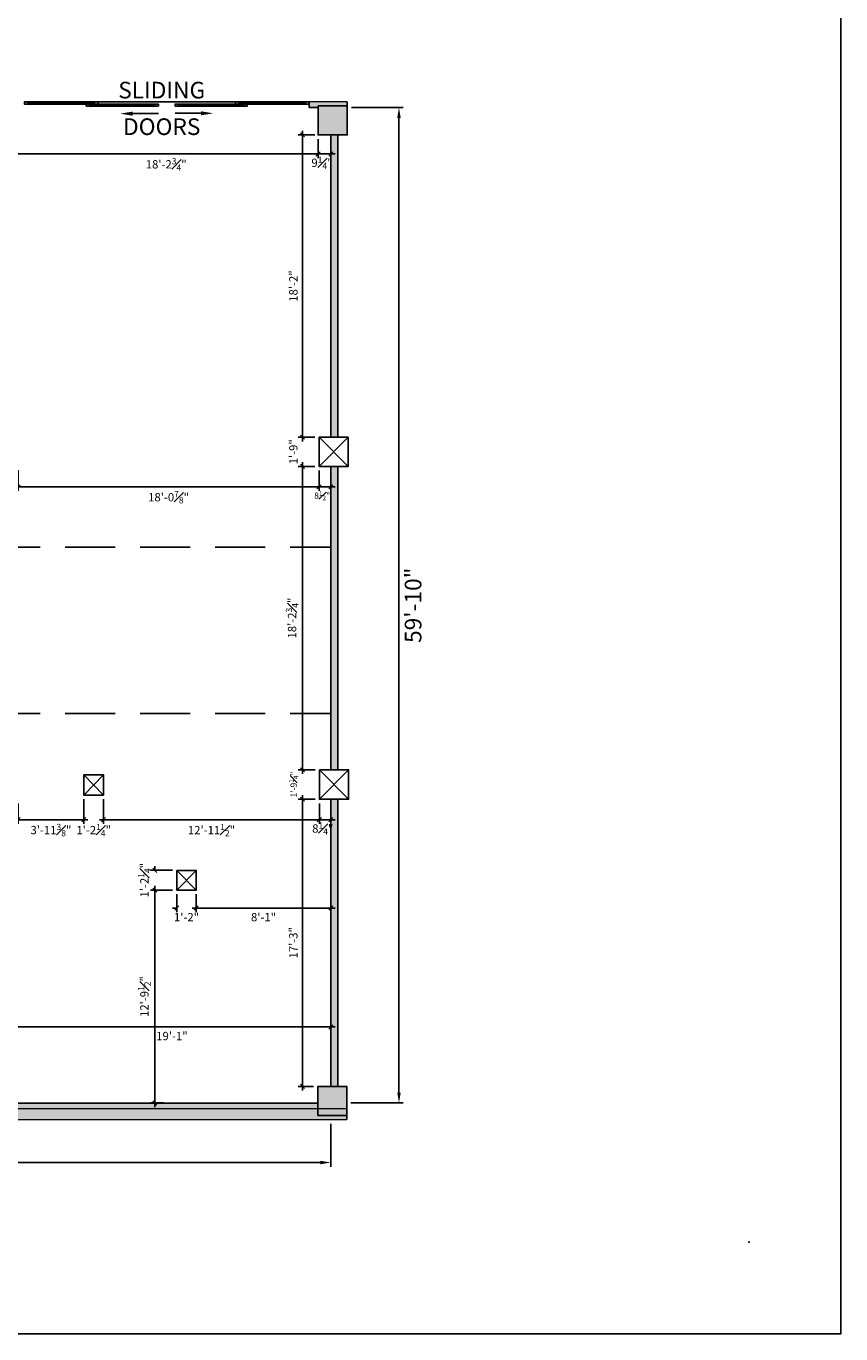
# Model space of a CAD drawing. Extents: x -66 to 3572, y -66 to 2745.
# Drawn here: x 2985 to 3572, y -66 to 877 of the extents above; entities that cross this region are included whole.
import ezdxf
from ezdxf import colors
from ezdxf.entities.mleader import LeaderData, LeaderLine
from ezdxf.math import Vec2, Vec3

# ---------------------------------------------------------------- set-up
doc = ezdxf.new("R2010")
doc.units = 0
doc.header["$LTSCALE"] = 18
doc.header["$MEASUREMENT"] = 0
doc.header["$PDMODE"] = 3
doc.linetypes.add('DASHED', pattern=[0.75, 0.5, -0.25])
doc.layers.get('0').update_dxf_attribs({"linetype": 'CONTINUOUS'})
doc.layers.get('Defpoints').update_dxf_attribs({"linetype": 'CONTINUOUS'})
for name, color, linetype in [('BORDER', 5, 'CONTINUOUS'), ('COLUMNS', 5, 'CONTINUOUS'), ('DIMENSION-STAGE', 7, 'CONTINUOUS'), ('DIMENSIONS_EXISTING', 7, 'CONTINUOUS'), ('DOOR', 4, 'CONTINUOUS'), ('DUCTWORK', 8, 'DASHED'), ('PAGE CORNER MARKERS', 2, 'CONTINUOUS'), ('POCHE', 3, 'CONTINUOUS'), ('POUCHE', 7, 'CONTINUOUS'), ('TEXTL', 7, 'CONTINUOUS'), ('WALL', 5, 'CONTINUOUS'), ('WINDOW', 4, 'CONTINUOUS')]:
    doc.layers.add(name, color=color, linetype=linetype)
doc.styles.add('ARCHD', font='Archd.shx')
doc.styles.add('ARIAL-384', font='arial.ttf')
doc.styles.add('Style-WORKING', font='WORKING.shx')
doc.dimstyles.new('1-4_SCALE', dxfattribs={"dimscale": 24, "dimtxt": 0.1875, "dimasz": 0.125, "dimexe": 0.125, "dimexo": 0.125, "dimgap": 0.125, "dimtad": 2, "dimdec": 3, "dimzin": 3, "dimdsep": 46, "dimlunit": 4, "dimtxsty": 'Style-WORKING', "dimblk1": 'OBLIQUE', "dimblk2": 'OBLIQUE', "dimsah": 1, "dimcen": 0.125, "dimdle": 0.125, "dimadec": 1, "dimazin": 2, "dimtfac": 0.75, "dimtdec": 3, "dimtix": 1, "dimtofl": 0, "dimtmove": 2, "dimatfit": 3, "dimfxl": 1, "dimfrac": 1, "dimtolj": 1, "dimtzin": 0, "dimarcsym": 0})
doc.dimstyles.new('STAGE DIMENSIONS', dxfattribs={"dimscale": 24, "dimtxt": 0.25, "dimasz": 0.3125, "dimexe": 0.125, "dimexo": 0.125, "dimgap": 0.125, "dimtad": 2, "dimdec": 0, "dimzin": 3, "dimdsep": 46, "dimlunit": 4, "dimtxsty": 'ARCHD', "dimcen": 0.125, "dimdle": 0.125, "dimadec": 0, "dimazin": 0, "dimtfac": 0.75, "dimtdec": 0, "dimtix": 1, "dimtofl": 0, "dimtmove": 1, "dimatfit": 3, "dimfxl": 1, "dimfrac": 1, "dimtolj": 1, "dimtzin": 0, "dimarcsym": 0})

# ---------------------------------------------------------------- blocks, each defined once
blk = doc.blocks.new('*D18')
at = {"layer": 'Defpoints', "color": 0, "transparency": 16777216}
for p in [(3216.47, 818.04), (3216.22, 100.29), (3253.8, 100.29)]:
    blk.add_point(p, dxfattribs=at)
at = {"layer": 'DIMENSION-STAGE', "color": 0, "lineweight": -2, "transparency": 16777216}
for p, q in [((3219.47, 818.04), (3256.8, 818.04)), ((3253.8, 810.54), (3253.8, 107.79)), ((3219.22, 100.29), (3256.8, 100.29))]:
    blk.add_line(p, q, dxfattribs=at)
at = {"layer": 'DIMENSION-STAGE', "color": 0, "transparency": 16777216}
for points in [[(3252.55, 810.54), (3255.05, 810.54), (3253.8, 818.04)], [(3252.55, 107.79), (3255.05, 107.79), (3253.8, 100.29)]]:
    blk.add_solid(points, dxfattribs=at)
at = {"layer": 'DIMENSION-STAGE', "color": 0, "transparency": 16777216, "insert": (3263.95, 459.16), "char_height": 12, "attachment_point": 5, "rotation": 90, "style": 'ARCHD'}
blk.add_mtext('\\A1;59\'-10"', dxfattribs=at)
blk = doc.blocks.new('*D19')
at = {"layer": 'Defpoints', "color": 0, "transparency": 16777216}
for p in [(1771.35, 88.29), (3204.72, 88.29), (3204.72, 57.38)]:
    blk.add_point(p, dxfattribs=at)
at = {"layer": 'DIMENSION-STAGE', "color": 0, "lineweight": -2, "transparency": 16777216}
for p, q in [((1771.35, 85.29), (1771.35, 54.38)), ((3204.72, 85.29), (3204.72, 54.38)), ((1778.85, 57.38), (3197.22, 57.38))]:
    blk.add_line(p, q, dxfattribs=at)
at = {"layer": 'DIMENSION-STAGE', "color": 0, "transparency": 16777216}
for points in [[(1778.85, 58.63), (1778.85, 56.13), (1771.35, 57.38)], [(3197.22, 58.63), (3197.22, 56.13), (3204.72, 57.38)]]:
    blk.add_solid(points, dxfattribs=at)
at = {"layer": 'DIMENSION-STAGE', "color": 0, "transparency": 16777216, "insert": (2488.03, 47.23), "char_height": 12, "attachment_point": 5, "style": 'ARCHD'}
blk.add_mtext('\\A1;119\'-5"', dxfattribs=at)
blk = doc.blocks.new('_OBLIQUE')
at = {"color": 0, "linetype": 'ByBlock'}
blk.add_line((-0.5, -0.5), (0.5, 0.5), dxfattribs=at)
blk = doc.blocks.new('*D90')
at = {"layer": 'Defpoints', "color": 0, "transparency": 16777216}
for p in [(2976.72, 798.54), (3195.47, 798.29), (3195.47, 784.56)]:
    blk.add_point(p, dxfattribs=at)
at = {"layer": 'DIMENSIONS_EXISTING', "color": 0, "lineweight": -2, "transparency": 16777216}
for p, q in [((2976.72, 795.54), (2976.72, 781.56)), ((3195.47, 795.29), (3195.47, 781.56)), ((2973.72, 784.56), (3198.47, 784.56))]:
    blk.add_line(p, q, dxfattribs=at)
at = {"layer": 'DIMENSIONS_EXISTING', "color": 0, "lineweight": -2, "transparency": 16777216, "xscale": 3, "yscale": 3, "zscale": 3, "rotation": 180}
blk.add_blockref('_OBLIQUE', (2976.72, 784.56), dxfattribs=at)
at = {"layer": 'DIMENSIONS_EXISTING', "color": 0, "lineweight": -2, "transparency": 16777216, "xscale": 3, "yscale": 3, "zscale": 3}
blk.add_blockref('_OBLIQUE', (3195.47, 784.56), dxfattribs=at)
at = {"layer": 'DIMENSIONS_EXISTING', "color": 0, "transparency": 16777216, "insert": (3086.1, 777.06), "char_height": 6, "attachment_point": 5, "style": 'Style-WORKING'}
blk.add_mtext('\\A1;18\'-2{\\H0.75x;\\S3#4;}"', dxfattribs=at)
blk = doc.blocks.new('*D91')
at = {"layer": 'Defpoints', "color": 0, "transparency": 16777216}
for p in [(3195.47, 798.29), (3204.72, 798.29), (3204.72, 784.56)]:
    blk.add_point(p, dxfattribs=at)
at = {"layer": 'DIMENSIONS_EXISTING', "color": 0, "lineweight": -2, "transparency": 16777216}
for p, q in [((3195.47, 795.29), (3195.47, 781.56)), ((3204.72, 795.29), (3204.72, 781.56)), ((3192.47, 784.56), (3207.72, 784.56))]:
    blk.add_line(p, q, dxfattribs=at)
at = {"layer": 'DIMENSIONS_EXISTING', "color": 0, "lineweight": -2, "transparency": 16777216, "xscale": 3, "yscale": 3, "zscale": 3, "rotation": 180}
blk.add_blockref('_OBLIQUE', (3195.47, 784.56), dxfattribs=at)
at = {"layer": 'DIMENSIONS_EXISTING', "color": 0, "lineweight": -2, "transparency": 16777216, "xscale": 3, "yscale": 3, "zscale": 3}
blk.add_blockref('_OBLIQUE', (3204.72, 784.56), dxfattribs=at)
at = {"layer": 'DIMENSIONS_EXISTING', "color": 0, "transparency": 16777216, "insert": (3198.3, 778.19), "char_height": 6, "attachment_point": 5, "style": 'Style-WORKING'}
blk.add_mtext('\\A1;9{\\H0.75x;\\S1#4;}"', dxfattribs=at)
blk = doc.blocks.new('*D95')
at = {"layer": 'Defpoints', "color": 0, "transparency": 16777216}
for p in [(2979.38, 559.54), (3196.22, 559.29), (3196.22, 544.56)]:
    blk.add_point(p, dxfattribs=at)
at = {"layer": 'DIMENSIONS_EXISTING', "color": 0, "lineweight": -2, "transparency": 16777216}
for p, q in [((2979.38, 556.54), (2979.38, 541.56)), ((3196.22, 556.29), (3196.22, 541.56)), ((2976.38, 544.56), (3199.22, 544.56))]:
    blk.add_line(p, q, dxfattribs=at)
at = {"layer": 'DIMENSIONS_EXISTING', "color": 0, "lineweight": -2, "transparency": 16777216, "xscale": 3, "yscale": 3, "zscale": 3, "rotation": 180}
blk.add_blockref('_OBLIQUE', (2979.38, 544.56), dxfattribs=at)
at = {"layer": 'DIMENSIONS_EXISTING', "color": 0, "lineweight": -2, "transparency": 16777216, "xscale": 3, "yscale": 3, "zscale": 3}
blk.add_blockref('_OBLIQUE', (3196.22, 544.56), dxfattribs=at)
at = {"layer": 'DIMENSIONS_EXISTING', "color": 0, "transparency": 16777216, "insert": (3087.8, 537.06), "char_height": 6, "attachment_point": 5, "style": 'Style-WORKING'}
blk.add_mtext('\\A1;18\'-0{\\H0.75x;\\S7#8;}"', dxfattribs=at)
blk = doc.blocks.new('*D96')
at = {"layer": 'Defpoints', "color": 0, "transparency": 16777216}
for p in [(3196.22, 559.29), (3204.72, 559.29), (3204.72, 544.56)]:
    blk.add_point(p, dxfattribs=at)
at = {"layer": 'DIMENSIONS_EXISTING', "color": 0, "lineweight": -2, "transparency": 16777216}
for p, q in [((3196.22, 556.29), (3196.22, 541.56)), ((3204.72, 556.29), (3204.72, 541.56)), ((3193.22, 544.56), (3207.72, 544.56))]:
    blk.add_line(p, q, dxfattribs=at)
at = {"layer": 'DIMENSIONS_EXISTING', "color": 0, "lineweight": -2, "transparency": 16777216, "xscale": 3, "yscale": 3, "zscale": 3, "rotation": 180}
blk.add_blockref('_OBLIQUE', (3196.22, 544.56), dxfattribs=at)
at = {"layer": 'DIMENSIONS_EXISTING', "color": 0, "lineweight": -2, "transparency": 16777216, "xscale": 3, "yscale": 3, "zscale": 3}
blk.add_blockref('_OBLIQUE', (3204.72, 544.56), dxfattribs=at)
at = {"layer": 'DIMENSIONS_EXISTING', "color": 0, "transparency": 16777216, "insert": (3198.44, 538.19), "char_height": 4.5, "attachment_point": 5, "style": 'Style-WORKING'}
blk.add_mtext('\\A1;8{\\H0.75x;\\S1#2;}"', dxfattribs=at)
blk = doc.blocks.new('*D100')
at = {"layer": 'Defpoints', "color": 0, "transparency": 16777216}
for p in [(3026.72, 322.29), (2979.38, 319.29), (3026.72, 304.56)]:
    blk.add_point(p, dxfattribs=at)
at = {"layer": 'DIMENSIONS_EXISTING', "color": 0, "lineweight": -2, "transparency": 16777216}
for p, q in [((2979.38, 316.29), (2979.38, 301.56)), ((3026.72, 319.29), (3026.72, 301.56)), ((2976.38, 304.56), (3029.72, 304.56))]:
    blk.add_line(p, q, dxfattribs=at)
at = {"layer": 'DIMENSIONS_EXISTING', "color": 0, "lineweight": -2, "transparency": 16777216, "xscale": 3, "yscale": 3, "zscale": 3, "rotation": 180}
blk.add_blockref('_OBLIQUE', (2979.38, 304.56), dxfattribs=at)
at = {"layer": 'DIMENSIONS_EXISTING', "color": 0, "lineweight": -2, "transparency": 16777216, "xscale": 3, "yscale": 3, "zscale": 3}
blk.add_blockref('_OBLIQUE', (3026.72, 304.56), dxfattribs=at)
at = {"layer": 'DIMENSIONS_EXISTING', "color": 0, "transparency": 16777216, "insert": (3003.05, 297.06), "char_height": 6, "attachment_point": 5, "style": 'Style-WORKING'}
blk.add_mtext('\\A1;3\'-11{\\H0.75x;\\S3#8;}"', dxfattribs=at)
blk = doc.blocks.new('*D101')
at = {"layer": 'Defpoints', "color": 0, "transparency": 16777216}
for p in [(3026.72, 322.29), (3040.97, 322.29), (3040.97, 304.56)]:
    blk.add_point(p, dxfattribs=at)
at = {"layer": 'DIMENSIONS_EXISTING', "color": 0, "lineweight": -2, "transparency": 16777216}
for p, q in [((3026.72, 319.29), (3026.72, 301.56)), ((3040.97, 319.29), (3040.97, 301.56)), ((3026.72, 304.56), (3023.72, 304.56)), ((3040.97, 304.56), (3043.97, 304.56))]:
    blk.add_line(p, q, dxfattribs=at)
at = {"layer": 'DIMENSIONS_EXISTING', "color": 0, "lineweight": -2, "transparency": 16777216, "xscale": 3, "yscale": 3, "zscale": 3}
blk.add_blockref('_OBLIQUE', (3026.72, 304.56), dxfattribs=at)
at = {"layer": 'DIMENSIONS_EXISTING', "color": 0, "lineweight": -2, "transparency": 16777216, "xscale": 3, "yscale": 3, "zscale": 3, "rotation": 180}
blk.add_blockref('_OBLIQUE', (3040.97, 304.56), dxfattribs=at)
at = {"layer": 'DIMENSIONS_EXISTING', "color": 0, "transparency": 16777216, "insert": (3033.85, 297.06), "char_height": 6, "attachment_point": 5, "style": 'Style-WORKING'}
blk.add_mtext('\\A1;1\'-2{\\H0.75x;\\S1#4;}"', dxfattribs=at)
blk = doc.blocks.new('*D102')
at = {"layer": 'Defpoints', "color": 0, "transparency": 16777216}
for p in [(3040.97, 322.29), (3196.47, 319.29), (3196.47, 304.56)]:
    blk.add_point(p, dxfattribs=at)
at = {"layer": 'DIMENSIONS_EXISTING', "color": 0, "lineweight": -2, "transparency": 16777216}
for p, q in [((3040.97, 319.29), (3040.97, 301.56)), ((3196.47, 316.29), (3196.47, 301.56)), ((3037.97, 304.56), (3199.47, 304.56))]:
    blk.add_line(p, q, dxfattribs=at)
at = {"layer": 'DIMENSIONS_EXISTING', "color": 0, "lineweight": -2, "transparency": 16777216, "xscale": 3, "yscale": 3, "zscale": 3, "rotation": 180}
blk.add_blockref('_OBLIQUE', (3040.97, 304.56), dxfattribs=at)
at = {"layer": 'DIMENSIONS_EXISTING', "color": 0, "lineweight": -2, "transparency": 16777216, "xscale": 3, "yscale": 3, "zscale": 3}
blk.add_blockref('_OBLIQUE', (3196.47, 304.56), dxfattribs=at)
at = {"layer": 'DIMENSIONS_EXISTING', "color": 0, "transparency": 16777216, "insert": (3118.72, 297.06), "char_height": 6, "attachment_point": 5, "style": 'Style-WORKING'}
blk.add_mtext('\\A1;12\'-11{\\H0.75x;\\S1#2;}"', dxfattribs=at)
blk = doc.blocks.new('*D103')
at = {"layer": 'Defpoints', "color": 0, "transparency": 16777216}
for p in [(3196.47, 319.29), (3204.72, 319.29), (3204.72, 304.56)]:
    blk.add_point(p, dxfattribs=at)
at = {"layer": 'DIMENSIONS_EXISTING', "color": 0, "lineweight": -2, "transparency": 16777216}
for p, q in [((3196.47, 316.29), (3196.47, 301.56)), ((3204.72, 316.29), (3204.72, 301.56)), ((3193.47, 304.56), (3207.72, 304.56))]:
    blk.add_line(p, q, dxfattribs=at)
at = {"layer": 'DIMENSIONS_EXISTING', "color": 0, "lineweight": -2, "transparency": 16777216, "xscale": 3, "yscale": 3, "zscale": 3, "rotation": 180}
blk.add_blockref('_OBLIQUE', (3196.47, 304.56), dxfattribs=at)
at = {"layer": 'DIMENSIONS_EXISTING', "color": 0, "lineweight": -2, "transparency": 16777216, "xscale": 3, "yscale": 3, "zscale": 3}
blk.add_blockref('_OBLIQUE', (3204.72, 304.56), dxfattribs=at)
at = {"layer": 'DIMENSIONS_EXISTING', "color": 0, "transparency": 16777216, "insert": (3198.88, 298.19), "char_height": 6, "attachment_point": 5, "style": 'Style-WORKING'}
blk.add_mtext('\\A1;8{\\H0.75x;\\S1#4;}"', dxfattribs=at)
blk = doc.blocks.new('*D107')
at = {"layer": 'Defpoints', "color": 0, "transparency": 16777216}
for p in [(3107.72, 253.79), (3204.72, 253.79), (3204.72, 240.85)]:
    blk.add_point(p, dxfattribs=at)
at = {"layer": 'DIMENSIONS_EXISTING', "color": 0, "lineweight": -2, "transparency": 16777216}
for p, q in [((3107.72, 250.79), (3107.72, 237.85)), ((3204.72, 250.79), (3204.72, 237.85)), ((3104.72, 240.85), (3207.72, 240.85))]:
    blk.add_line(p, q, dxfattribs=at)
at = {"layer": 'DIMENSIONS_EXISTING', "color": 0, "lineweight": -2, "transparency": 16777216, "xscale": 3, "yscale": 3, "zscale": 3, "rotation": 180}
blk.add_blockref('_OBLIQUE', (3107.72, 240.85), dxfattribs=at)
at = {"layer": 'DIMENSIONS_EXISTING', "color": 0, "lineweight": -2, "transparency": 16777216, "xscale": 3, "yscale": 3, "zscale": 3}
blk.add_blockref('_OBLIQUE', (3204.72, 240.85), dxfattribs=at)
at = {"layer": 'DIMENSIONS_EXISTING', "color": 0, "transparency": 16777216, "insert": (3156.22, 234.28), "char_height": 6, "attachment_point": 5, "style": 'Style-WORKING'}
blk.add_mtext('\\A1;8\'-1"', dxfattribs=at)
blk = doc.blocks.new('*D108')
at = {"layer": 'Defpoints', "color": 0, "transparency": 16777216}
for p in [(3093.72, 253.79), (3107.72, 253.79), (3107.72, 240.85)]:
    blk.add_point(p, dxfattribs=at)
at = {"layer": 'DIMENSIONS_EXISTING', "color": 0, "lineweight": -2, "transparency": 16777216}
for p, q in [((3093.72, 250.79), (3093.72, 237.85)), ((3107.72, 250.79), (3107.72, 237.85)), ((3093.72, 240.85), (3090.72, 240.85)), ((3107.72, 240.85), (3110.72, 240.85))]:
    blk.add_line(p, q, dxfattribs=at)
at = {"layer": 'DIMENSIONS_EXISTING', "color": 0, "lineweight": -2, "transparency": 16777216, "xscale": 3, "yscale": 3, "zscale": 3}
blk.add_blockref('_OBLIQUE', (3093.72, 240.85), dxfattribs=at)
at = {"layer": 'DIMENSIONS_EXISTING', "color": 0, "lineweight": -2, "transparency": 16777216, "xscale": 3, "yscale": 3, "zscale": 3, "rotation": 180}
blk.add_blockref('_OBLIQUE', (3107.72, 240.85), dxfattribs=at)
at = {"layer": 'DIMENSIONS_EXISTING', "color": 0, "transparency": 16777216, "insert": (3100.72, 234.28), "char_height": 6, "attachment_point": 5, "style": 'Style-WORKING'}
blk.add_mtext('\\A1;1\'-2"', dxfattribs=at)
blk = doc.blocks.new('*D109')
at = {"layer": 'Defpoints', "color": 0, "transparency": 16777216}
for p in [(3093.72, 268.04), (3077.89, 253.79), (3093.72, 253.79)]:
    blk.add_point(p, dxfattribs=at)
at = {"layer": 'DIMENSIONS_EXISTING', "color": 0, "lineweight": -2, "transparency": 16777216}
for p, q in [((3090.72, 268.04), (3074.89, 268.04)), ((3077.89, 268.04), (3077.89, 271.04)), ((3090.72, 253.79), (3074.89, 253.79)), ((3077.89, 253.79), (3077.89, 250.79))]:
    blk.add_line(p, q, dxfattribs=at)
at = {"layer": 'DIMENSIONS_EXISTING', "color": 0, "lineweight": -2, "transparency": 16777216, "xscale": 3, "yscale": 3, "zscale": 3}
for p, rotation in [((3077.89, 268.04), 270), ((3077.89, 253.79), 90)]:
    blk.add_blockref('_OBLIQUE', p, dxfattribs=dict(at, rotation=rotation))
at = {"layer": 'DIMENSIONS_EXISTING', "color": 0, "transparency": 16777216, "insert": (3070.39, 260.91), "char_height": 6, "attachment_point": 5, "rotation": 90, "style": 'Style-WORKING'}
blk.add_mtext('\\A1;1\'-2{\\H0.75x;\\S1#4;}"', dxfattribs=at)
blk = doc.blocks.new('*D110')
at = {"layer": 'Defpoints', "color": 0, "transparency": 16777216}
for p in [(3093.72, 253.79), (3077.89, 100.29), (3087.22, 100.29)]:
    blk.add_point(p, dxfattribs=at)
at = {"layer": 'DIMENSIONS_EXISTING', "color": 0, "lineweight": -2, "transparency": 16777216}
for p, q in [((3077.89, 256.79), (3077.89, 97.29)), ((3090.72, 253.79), (3074.89, 253.79)), ((3084.22, 100.29), (3074.89, 100.29))]:
    blk.add_line(p, q, dxfattribs=at)
at = {"layer": 'DIMENSIONS_EXISTING', "color": 0, "lineweight": -2, "transparency": 16777216, "xscale": 3, "yscale": 3, "zscale": 3}
for p, rotation in [((3077.89, 253.79), 90), ((3077.89, 100.29), 270)]:
    blk.add_blockref('_OBLIQUE', p, dxfattribs=dict(at, rotation=rotation))
at = {"layer": 'DIMENSIONS_EXISTING', "color": 0, "transparency": 16777216, "insert": (3070.39, 177.04), "char_height": 6, "attachment_point": 5, "rotation": 90, "style": 'Style-WORKING'}
blk.add_mtext('\\A1;12\'-9{\\H0.75x;\\S1#2;}"', dxfattribs=at)
blk = doc.blocks.new('*D112')
at = {"layer": 'Defpoints', "color": 0, "transparency": 16777216}
for p in [(3204.72, 215.79), (2975.72, 168.79), (3204.72, 155.14)]:
    blk.add_point(p, dxfattribs=at)
at = {"layer": 'DIMENSIONS_EXISTING', "color": 0, "lineweight": -2, "transparency": 16777216}
for p, q in [((3204.72, 212.79), (3204.72, 152.14)), ((2975.72, 165.79), (2975.72, 152.14)), ((2972.72, 155.14), (3207.72, 155.14))]:
    blk.add_line(p, q, dxfattribs=at)
at = {"layer": 'DIMENSIONS_EXISTING', "color": 0, "lineweight": -2, "transparency": 16777216, "xscale": 3, "yscale": 3, "zscale": 3, "rotation": 180}
blk.add_blockref('_OBLIQUE', (2975.72, 155.14), dxfattribs=at)
at = {"layer": 'DIMENSIONS_EXISTING', "color": 0, "lineweight": -2, "transparency": 16777216, "xscale": 3, "yscale": 3, "zscale": 3}
blk.add_blockref('_OBLIQUE', (3204.72, 155.14), dxfattribs=at)
at = {"layer": 'DIMENSIONS_EXISTING', "color": 0, "transparency": 16777216, "insert": (3090.22, 148.56), "char_height": 6, "attachment_point": 5, "style": 'Style-WORKING'}
blk.add_mtext('\\A1;19\'-1"', dxfattribs=at)
blk = doc.blocks.new('*D138')
at = {"layer": 'Defpoints', "color": 0, "transparency": 16777216}
for p in [(3184.27, 319.29), (3196.47, 319.29), (3195.22, 112.29)]:
    blk.add_point(p, dxfattribs=at)
at = {"layer": 'DIMENSIONS_EXISTING', "color": 0, "lineweight": -2, "transparency": 16777216}
for p, q in [((3184.27, 109.29), (3184.27, 322.29)), ((3193.47, 319.29), (3181.27, 319.29)), ((3192.22, 112.29), (3181.27, 112.29))]:
    blk.add_line(p, q, dxfattribs=at)
at = {"layer": 'DIMENSIONS_EXISTING', "color": 0, "lineweight": -2, "transparency": 16777216, "xscale": 3, "yscale": 3, "zscale": 3}
for p, rotation in [((3184.27, 319.29), 90), ((3184.27, 112.29), 270)]:
    blk.add_blockref('_OBLIQUE', p, dxfattribs=dict(at, rotation=rotation))
at = {"layer": 'DIMENSIONS_EXISTING', "color": 0, "transparency": 16777216, "insert": (3177.69, 215.79), "char_height": 6, "attachment_point": 5, "rotation": 90, "style": 'Style-WORKING'}
blk.add_mtext('\\A1;17\'-3"', dxfattribs=at)
blk = doc.blocks.new('*D139')
at = {"layer": 'Defpoints', "color": 0, "transparency": 16777216}
for p in [(3184.27, 340.54), (3196.47, 340.54), (3196.47, 319.29)]:
    blk.add_point(p, dxfattribs=at)
at = {"layer": 'DIMENSIONS_EXISTING', "color": 0, "lineweight": -2, "transparency": 16777216}
for p, q in [((3193.47, 340.54), (3181.27, 340.54)), ((3184.27, 340.54), (3184.27, 343.54)), ((3193.47, 319.29), (3181.27, 319.29)), ((3184.27, 319.29), (3184.27, 316.29))]:
    blk.add_line(p, q, dxfattribs=at)
at = {"layer": 'DIMENSIONS_EXISTING', "color": 0, "lineweight": -2, "transparency": 16777216, "xscale": 3, "yscale": 3, "zscale": 3}
for p, rotation in [((3184.27, 340.54), 270), ((3184.27, 319.29), 90)]:
    blk.add_blockref('_OBLIQUE', p, dxfattribs=dict(at, rotation=rotation))
at = {"layer": 'DIMENSIONS_EXISTING', "color": 0, "transparency": 16777216, "insert": (3177.89, 329.91), "char_height": 4.5, "attachment_point": 5, "rotation": 90, "style": 'Style-WORKING'}
blk.add_mtext('\\A1;1\'-9{\\H0.75x;\\S1#4;}"', dxfattribs=at)
blk = doc.blocks.new('*D140')
at = {"layer": 'Defpoints', "color": 0, "transparency": 16777216}
for p in [(3184.27, 559.29), (3196.22, 559.29), (3196.47, 340.54)]:
    blk.add_point(p, dxfattribs=at)
at = {"layer": 'DIMENSIONS_EXISTING', "color": 0, "lineweight": -2, "transparency": 16777216}
for p, q in [((3193.22, 559.29), (3181.27, 559.29)), ((3184.27, 337.54), (3184.27, 562.29)), ((3193.47, 340.54), (3181.27, 340.54))]:
    blk.add_line(p, q, dxfattribs=at)
at = {"layer": 'DIMENSIONS_EXISTING', "color": 0, "lineweight": -2, "transparency": 16777216, "xscale": 3, "yscale": 3, "zscale": 3}
for p, rotation in [((3184.27, 559.29), 90), ((3184.27, 340.54), 270)]:
    blk.add_blockref('_OBLIQUE', p, dxfattribs=dict(at, rotation=rotation))
at = {"layer": 'DIMENSIONS_EXISTING', "color": 0, "transparency": 16777216, "insert": (3176.77, 449.91), "char_height": 6, "attachment_point": 5, "rotation": 90, "style": 'Style-WORKING'}
blk.add_mtext('\\A1;18\'-2{\\H0.75x;\\S3#4;}"', dxfattribs=at)
blk = doc.blocks.new('*D141')
at = {"layer": 'Defpoints', "color": 0, "transparency": 16777216}
for p in [(3184.27, 580.29), (3196.22, 580.29), (3196.22, 559.29)]:
    blk.add_point(p, dxfattribs=at)
at = {"layer": 'DIMENSIONS_EXISTING', "color": 0, "lineweight": -2, "transparency": 16777216}
for p, q in [((3193.22, 580.29), (3181.27, 580.29)), ((3184.27, 580.29), (3184.27, 583.29)), ((3193.22, 559.29), (3181.27, 559.29)), ((3184.27, 559.29), (3184.27, 556.29))]:
    blk.add_line(p, q, dxfattribs=at)
at = {"layer": 'DIMENSIONS_EXISTING', "color": 0, "lineweight": -2, "transparency": 16777216, "xscale": 3, "yscale": 3, "zscale": 3}
for p, rotation in [((3184.27, 580.29), 270), ((3184.27, 559.29), 90)]:
    blk.add_blockref('_OBLIQUE', p, dxfattribs=dict(at, rotation=rotation))
at = {"layer": 'DIMENSIONS_EXISTING', "color": 0, "transparency": 16777216, "insert": (3177.69, 569.79), "char_height": 6, "attachment_point": 5, "rotation": 90, "style": 'Style-WORKING'}
blk.add_mtext('\\A1;1\'-9"', dxfattribs=at)
blk = doc.blocks.new('*D142')
at = {"layer": 'Defpoints', "color": 0, "transparency": 16777216}
for p in [(3184.27, 798.29), (3196.22, 798.29), (3196.22, 580.29)]:
    blk.add_point(p, dxfattribs=at)
at = {"layer": 'DIMENSIONS_EXISTING', "color": 0, "lineweight": -2, "transparency": 16777216}
for p, q in [((3193.22, 798.29), (3181.27, 798.29)), ((3184.27, 577.29), (3184.27, 801.29)), ((3193.22, 580.29), (3181.27, 580.29))]:
    blk.add_line(p, q, dxfattribs=at)
at = {"layer": 'DIMENSIONS_EXISTING', "color": 0, "lineweight": -2, "transparency": 16777216, "xscale": 3, "yscale": 3, "zscale": 3}
for p, rotation in [((3184.27, 798.29), 90), ((3184.27, 580.29), 270)]:
    blk.add_blockref('_OBLIQUE', p, dxfattribs=dict(at, rotation=rotation))
at = {"layer": 'DIMENSIONS_EXISTING', "color": 0, "transparency": 16777216, "insert": (3177.69, 689.29), "char_height": 6, "attachment_point": 5, "rotation": 90, "style": 'Style-WORKING'}
blk.add_mtext('\\A1;18\'-2"', dxfattribs=at)

msp = doc.modelspace()

# ---------------------------------------------------------------- hatches: boundary and pattern name
at = {"layer": 'DOOR'}
h = msp.add_hatch(color=256, dxfattribs=at)
h.dxf.hatch_style = 1
h.paths.add_polyline_path([(3030.9719, 819.0375), (3030.9719, 820.5375), (3028.4719, 820.5375), (3028.4719, 819.0375)])
h.paths.add_polyline_path([(3080.4719, 819.0375), (3080.4719, 820.5375), (3077.9719, 820.5375), (3077.9719, 819.0375)])
h = msp.add_hatch(color=256, dxfattribs=at)
h.dxf.hatch_style = 1
h.paths.add_polyline_path([(3092.4719, 820.5375), (3092.4719, 819.0375), (3094.9719, 819.0375), (3094.9719, 820.5375)])
h.paths.add_polyline_path([(3141.9719, 819.0375), (3144.4719, 819.0375), (3144.4719, 820.5375), (3141.9719, 820.5375)])
at = {"layer": 'POCHE'}
h = msp.add_hatch(color=256, dxfattribs=at)
h.dxf.hatch_style = 1
h.paths.add_polyline_path([(3216.4719, 822.0375), (3188.9719, 822.0375), (3188.9719, 820.5375), (3188.9719, 818.0375), (3195.4719, 818.0375), (3195.4719, 819.2875), (3216.4719, 819.2875)])
h = msp.add_hatch(color=256, dxfattribs=at)
h.dxf.hatch_style = 1
h.paths.add_polyline_path([(3216.4719, 798.2875), (3216.4719, 819.2875), (3195.4719, 819.2875), (3195.4719, 798.2875)])
h = msp.add_hatch(color=256, dxfattribs=at)
h.dxf.hatch_style = 1
h.paths.add_polyline_path([(3209.7219, 798.2875), (3204.7219, 798.2875), (3204.7219, 580.2875), (3209.7219, 580.2875)])
h = msp.add_hatch(color=256, dxfattribs=at)
h.dxf.hatch_style = 1
h.paths.add_polyline_path([(3209.7219, 559.2875), (3204.7219, 559.2875), (3204.7219, 340.5375), (3209.7219, 340.5375)])
h = msp.add_hatch(color=256, dxfattribs=at)
h.dxf.hatch_style = 1
h.paths.add_polyline_path([(3209.7219, 319.2875), (3204.7219, 319.2875), (3204.7219, 112.2875), (3209.7219, 112.2875)])
h = msp.add_hatch(color=256, dxfattribs=at)
h.dxf.hatch_style = 1
h.paths.add_polyline_path([(3195.2219, 112.2875), (3195.2219, 96.2875), (3216.2219, 96.2875), (3216.2219, 112.2875)])
at = {"layer": 'POCHE', "linetype": 'Continuous', "lineweight": 0}
msp.add_hatch(color=256, dxfattribs=at).paths.add_polyline_path([(1759.0969, 96.2875), (1759.0969, 88.2875), (3216.2219, 88.2875), (3216.2219, 96.2875)])
at = {"layer": 'POCHE'}
h = msp.add_hatch(color=256, dxfattribs=at)
h.dxf.hatch_style = 1
h.paths.add_polyline_path([(2979.2219, 100.2875), (2979.2219, 96.2875), (3195.2219, 96.2875), (3195.2219, 100.2875)])
at = {"layer": 'WINDOW'}
h = msp.add_hatch(color=256, dxfattribs=at)
h.dxf.hatch_style = 1
h.paths.add_polyline_path([(3034.4719, 822.0375), (3034.4719, 820.5375), (3036.9719, 820.5375), (3036.9719, 822.0375)])
h.paths.add_polyline_path([(2986.4719, 820.5375), (2986.4719, 822.0375), (2983.9719, 822.0375), (2983.9719, 820.5375)])
h = msp.add_hatch(color=256, dxfattribs=at)
h.dxf.hatch_style = 1
h.paths.add_polyline_path([(3135.9719, 822.0375), (3135.9719, 820.5375), (3138.4719, 820.5375), (3138.4719, 822.0375)])
h.paths.add_polyline_path([(3188.9719, 820.5375), (3188.9719, 822.0375), (3186.4719, 822.0375), (3186.4719, 820.5375)])

# ---------------------------------------------------------------- linework, layer by layer
at = {"layer": 'BORDER', "color": 8}
msp.add_lwpolyline([(-66.15, 2745.225), (3572.1, 2745.225), (3572.1, -66.15), (-66.15, -66.15)], close=True, dxfattribs=at)
msp.add_lwpolyline([(-66.15, 2745.225), (3572.1, 2745.225), (3572.1, -66.15), (-66.15, -66.15)], close=True, dxfattribs=at)
at = {"layer": 'COLUMNS'}
for points in [[(3026.7219, 336.7875), (3040.9719, 336.7875), (3040.9719, 322.2875), (3026.7219, 322.2875)], [(3093.7219, 268.0375), (3107.7219, 268.0375), (3107.7219, 253.7875), (3093.7219, 253.7875)]]:
    msp.add_lwpolyline(points, close=True, dxfattribs=at)
at = {"layer": 'DOOR', "color": 8}
for p, q in [((3034.4719, 821.2875), (2986.4719, 821.2875)), ((3138.4719, 821.2875), (3186.4719, 821.2875)), ((3077.9719, 819.7875), (3030.9719, 819.7875)), ((3141.9719, 819.7875), (3094.9719, 819.7875))]:
    msp.add_line(p, q, dxfattribs=at)
at = {"layer": 'DOOR'}
for p, q in [((3077.9719, 820.5375), (3030.9719, 820.5375)), ((3036.9719, 822.0375), (3135.9719, 822.0375)), ((3141.9719, 820.5375), (3094.9719, 820.5375)), ((3030.9719, 819.0375), (3077.9719, 819.0375)), ((3094.9719, 819.0375), (3141.9719, 819.0375))]:
    msp.add_line(p, q, dxfattribs=at)
for points in [[(3030.9719, 820.5375), (3028.4719, 820.5375), (3028.4719, 819.0375), (3030.9719, 819.0375)], [(3077.9719, 820.5375), (3080.4719, 820.5375), (3080.4719, 819.0375), (3077.9719, 819.0375)], [(3094.9719, 820.5375), (3092.4719, 820.5375), (3092.4719, 819.0375), (3094.9719, 819.0375)], [(3141.9719, 820.5375), (3144.4719, 820.5375), (3144.4719, 819.0375), (3141.9719, 819.0375)]]:
    msp.add_lwpolyline(points, close=True, dxfattribs=at)
at = {"layer": 'DUCTWORK', "ltscale": 4}
for p, q in [((1771.3469, 501.0375), (3204.7219, 501.0375)), ((1771.3469, 381.0375), (3204.7219, 381.0375))]:
    msp.add_line(p, q, dxfattribs=at)
at = {"layer": 'PAGE CORNER MARKERS', "color": 2}
msp.add_circle((3505.95, 0), 0.1723, dxfattribs=at)
at = {"layer": 'POUCHE'}
for p, q in [((3196.2219, 580.2875), (3217.2219, 559.2875)), ((3217.2219, 580.2875), (3196.2219, 559.2875)), ((3196.4719, 340.5375), (3217.4719, 319.2875)), ((3217.4719, 340.4125), (3196.4719, 319.2875)), ((3026.7219, 336.7875), (3040.9719, 322.2875)), ((3040.9719, 336.7875), (3026.7219, 322.2875)), ((3093.7219, 268.0375), (3107.7219, 253.7875)), ((3107.7219, 268.0375), (3093.7219, 253.7875))]:
    msp.add_line(p, q, dxfattribs=at)
at = {"layer": 'WALL', "linetype": 'Continuous', "lineweight": 0}
for p, q in [((3216.4719, 822.0375), (3188.9719, 822.0375)), ((1759.0969, 96.2875), (3216.2219, 96.2875)), ((1759.0969, 88.2875), (3216.2219, 88.2875))]:
    msp.add_line(p, q, dxfattribs=at)
at = {"layer": 'WALL'}
for p, q in [((3188.9719, 818.0375), (3188.9719, 822.0375)), ((3216.4719, 808.2875), (3216.4719, 822.0375)), ((3195.4719, 818.0375), (3188.9719, 818.0375)), ((3216.4719, 798.2875), (3216.4719, 818.2875)), ((3204.7219, 798.2875), (3195.4719, 798.2875)), ((3204.7219, 580.2875), (3204.7219, 798.2875)), ((3209.7219, 580.2875), (3209.7219, 798.2875)), ((3196.2219, 559.2875), (3196.2219, 580.2875)), ((3196.2219, 580.2875), (3204.7219, 580.2875)), ((3217.2219, 559.2875), (3217.2219, 580.2875)), ((3204.7219, 559.2875), (3196.2219, 559.2875)), ((3204.7219, 340.5375), (3204.7219, 559.5375)), ((3209.7219, 340.5375), (3209.7219, 559.5375)), ((3196.4719, 319.2875), (3196.4719, 340.5375)), ((3196.4719, 340.5375), (3204.7219, 340.5375)), ((3217.4719, 319.2875), (3217.4719, 340.5375)), ((3217.4719, 319.4125), (3217.4719, 340.4125)), ((3204.7219, 319.2875), (3196.4719, 319.2875)), ((3204.7219, 112.2875), (3204.7219, 319.2875)), ((3209.7219, 112.2875), (3209.7219, 319.2875)), ((3195.2219, 100.2875), (3195.2219, 112.2875)), ((3195.2219, 112.2875), (3204.7219, 112.2875)), ((3216.2219, 112.2875), (3216.2219, 88.2875)), ((2979.2219, 100.2875), (3195.2219, 100.2875))]:
    msp.add_line(p, q, dxfattribs=at)
for points in [[(3195.4719, 819.2875), (3216.4719, 819.2875), (3216.4719, 798.2875), (3195.4719, 798.2875)], [(3196.2219, 580.2875), (3217.2219, 580.2875), (3217.2219, 559.2875), (3196.2219, 559.2875)], [(3196.4719, 340.5375), (3217.4719, 340.5375), (3217.4719, 319.2875), (3196.4719, 319.2875)], [(3195.2219, 91.2875), (3216.2219, 91.2875), (3216.2219, 112.2875), (3195.2219, 112.2875)]]:
    msp.add_lwpolyline(points, close=True, dxfattribs=at)
at = {"layer": 'WINDOW'}
for p, q in [((3034.4719, 822.0375), (2986.4719, 822.0375)), ((2986.4719, 820.5375), (3034.4719, 820.5375)), ((3138.4719, 822.0375), (3186.4719, 822.0375)), ((3186.4719, 820.5375), (3138.4719, 820.5375))]:
    msp.add_line(p, q, dxfattribs=at)
for points in [[(2986.4719, 822.0375), (2983.9719, 822.0375), (2983.9719, 820.5375), (2986.4719, 820.5375)], [(3034.4719, 822.0375), (3036.9719, 822.0375), (3036.9719, 820.5375), (3034.4719, 820.5375)], [(3138.4719, 822.0375), (3135.9719, 822.0375), (3135.9719, 820.5375), (3138.4719, 820.5375)], [(3186.4719, 822.0375), (3188.9719, 822.0375), (3188.9719, 820.5375), (3186.4719, 820.5375)]]:
    msp.add_lwpolyline(points, close=True, dxfattribs=at)

# ---------------------------------------------------------------- texts
at = {"layer": 'TEXTL', "lineweight": 0, "style": 'ARIAL-384'}
for s, p in [('SLIDING', (3051.5354, 824.5678)), ('DOORS', (3055.028, 798.2019))]:
    msp.add_text(s, height=12, dxfattribs=at).set_placement(p)

# ---------------------------------------------------------------- dimensions: what is measured, and where the dimension line sits
at = {"layer": 'DIMENSION-STAGE'}
dim = msp.add_linear_dim(base=(3253.8027, 100.2875), p1=(3216.4719, 818.0375), p2=(3216.2219, 100.2875), angle=90, dimstyle='STAGE DIMENSIONS', override={"dimtxt": 0.5}, dxfattribs=at)
dim.commit()
dim.dimension.update_dxf_attribs({"geometry": '*D18', "text_midpoint": (3263.9456, 459.1625)})
dim = msp.add_linear_dim(base=(3204.7219, 57.3763), p1=(1771.3469, 88.2875), p2=(3204.7219, 88.2875), dimstyle='STAGE DIMENSIONS', override={"dimtxt": 0.5}, dxfattribs=at)
dim.commit()
dim.dimension.update_dxf_attribs({"geometry": '*D19', "text_midpoint": (2488.0344, 47.2334)})
at = {"layer": 'DIMENSIONS_EXISTING'}
for base, p1, p2, picture, middle in [((3195.4719, 784.5622), (2976.7219, 798.5375), (3195.4719, 798.2875), '*D90', (3086.0969, 777.0622)), ((3196.2219, 544.5622), (2979.3818, 559.5375), (3196.2219, 559.2875), '*D95', (3087.8018, 537.0622)), ((3026.7219, 304.5622), (2979.3818, 319.2875), (3026.7219, 322.2875), '*D100', (3003.0518, 297.0622)), ((3040.9719, 304.5622), (3026.7219, 322.2875), (3040.9719, 322.2875), '*D101', (3033.8469, 297.0622)), ((3196.4719, 304.5622), (3040.9719, 322.2875), (3196.4719, 319.2875), '*D102', (3118.7219, 297.0622)), ((3107.7219, 240.8528), (3093.7219, 253.7875), (3107.7219, 253.7875), '*D108', (3100.7219, 234.2813)), ((3204.7219, 240.8528), (3107.7219, 253.7875), (3204.7219, 253.7875), '*D107', (3156.2219, 234.2813)), ((3204.7219, 155.1363), (2975.7219, 168.7875), (3204.7219, 215.7875), '*D112', (3090.2219, 148.5649))]:
    dim = msp.add_linear_dim(base=base, p1=p1, p2=p2, dimstyle='1-4_SCALE', override={"dimtxt": 0.25}, dxfattribs=at)
    dim.commit()
    dim.dimension.update_dxf_attribs({"geometry": picture, "text_midpoint": middle})
for base, p1, p2, picture, middle in [((3184.2654, 798.2875), (3196.2219, 580.2875), (3196.2219, 798.2875), '*D142', (3177.694, 689.2875)), ((3184.2654, 580.2875), (3196.2219, 559.2875), (3196.2219, 580.2875), '*D141', (3177.694, 569.7875)), ((3184.2654, 559.2875), (3196.4719, 340.5375), (3196.2219, 559.2875), '*D140', (3176.7654, 449.9125)), ((3184.2654, 319.2875), (3195.2219, 112.2875), (3196.4719, 319.2875), '*D138', (3177.694, 215.7875)), ((3077.8887, 253.7875), (3093.7219, 268.0375), (3093.7219, 253.7875), '*D109', (3070.3887, 260.9125)), ((3077.8887, 100.2875), (3093.7219, 253.7875), (3087.2219, 100.2875), '*D110', (3070.3887, 177.0375))]:
    dim = msp.add_linear_dim(base=base, p1=p1, p2=p2, angle=90, dimstyle='1-4_SCALE', override={"dimtxt": 0.25}, dxfattribs=at)
    dim.commit()
    dim.dimension.update_dxf_attribs({"geometry": picture, "text_midpoint": middle})
for base, p1, p2, picture, middle in [((3204.7219, 784.5622), (3195.4719, 798.2875), (3204.7219, 798.2875), '*D91', (3198.3024, 778.1872)), ((3204.7219, 304.5622), (3196.4719, 319.2875), (3204.7219, 319.2875), '*D103', (3198.8832, 298.1872))]:
    dim = msp.add_linear_dim(base=base, p1=p1, p2=p2, dimstyle='1-4_SCALE', override={"dimtxt": 0.25}, dxfattribs=at)
    dim.commit()
    dim.dimension.update_dxf_attribs({"geometry": picture, "text_midpoint": middle, "dimtype": 160})
dim = msp.add_linear_dim(base=(3204.7219, 544.5622), p1=(3196.2219, 559.2875), p2=(3204.7219, 559.2875), dimstyle='1-4_SCALE', dxfattribs=at)
dim.commit()
dim.dimension.update_dxf_attribs({"geometry": '*D96', "text_midpoint": (3198.4398, 538.1872), "dimtype": 160})
dim = msp.add_linear_dim(base=(3184.2654, 340.5375), p1=(3196.4719, 319.2875), p2=(3196.4719, 340.5375), angle=90, dimstyle='1-4_SCALE', dxfattribs=at)
dim.commit()
dim.dimension.update_dxf_attribs({"geometry": '*D139', "text_midpoint": (3177.8904, 329.9125)})

# ---------------------------------------------------------------- leaders
at = {"layer": 'DOOR'}
ml = msp.add_multileader_mtext('Standard', dxfattribs=at)
ml.set_content('', color=256)
ml.set_leader_properties()
ml.build(insert=Vec2(0, 0))
ml.multileader.update_dxf_attribs({"has_dogleg": 0, "dogleg_length": 0.36, "arrow_head_size": 9})
ctx = ml.context
ctx.base_point, ctx.char_height, ctx.arrow_head_size, ctx.landing_gap_size, ctx.plane_origin, ctx.plane_x_axis, ctx.plane_y_axis = Vec3(3080.4719, 813.5975), 0.18, 9, 0, Vec3(3052.8927, 813.5975), Vec3(0, -1), Vec3(1, 0)
notes = []
notes.append((ctx, [(0, (1, 1, 0), (3080.4719, 813.9575), (0, -1), 0.36, [(0, [(3052.8927, 813.5975)], 0, [])])]))
ctx.mtext.insert, ctx.mtext.text_direction, ctx.mtext.rotation, ctx.mtext.flow_direction, ctx.mtext.extrusion = Vec3(3080.3819, 813.5975), Vec3(0, -1), 4.71238898, 5, Vec3(0, 0, -1)
ml = msp.add_multileader_mtext('Standard', dxfattribs=at)
ml.set_content('', color=256)
ml.set_leader_properties()
ml.build(insert=Vec2(0, 0))
ml.multileader.update_dxf_attribs({"has_dogleg": 0, "dogleg_length": 0.36, "arrow_head_size": 9})
ctx = ml.context
ctx.base_point, ctx.char_height, ctx.arrow_head_size, ctx.landing_gap_size, ctx.plane_origin, ctx.plane_x_axis, ctx.plane_y_axis = Vec3(3092.4719, 813.8475), 0.18, 9, 0, Vec3(3120.0512, 813.8475), Vec3(0, -1), Vec3(1, 0)
notes.append((ctx, [(0, (1, 1, 0), (3092.4719, 814.2075), (0, -1), 0.36, [(0, [(3120.0512, 813.8475)], 0, [])])]))
ctx.mtext.insert, ctx.mtext.text_direction, ctx.mtext.rotation, ctx.mtext.flow_direction = Vec3(3092.5619, 813.8475), Vec3(0, -1), 4.71238898, 5
for ctx, leaders in notes:
    for number, flags, end, landing, length, lines in leaders:
        leader = LeaderData()
        leader.index, (leader.has_last_leader_line, leader.has_dogleg_vector, leader.attachment_direction) = number, flags
        leader.last_leader_point, leader.dogleg_vector, leader.dogleg_length = Vec3(end), Vec3(landing), length
        for number, points, colour, breaks in lines:
            line = LeaderLine()
            line.index, line.vertices, line.color, line.breaks = number, Vec3.list(points), colors.encode_raw_color(colour), breaks
            leader.lines.append(line)
        ctx.leaders.append(leader)

doc.saveas('drawing.dxf')
